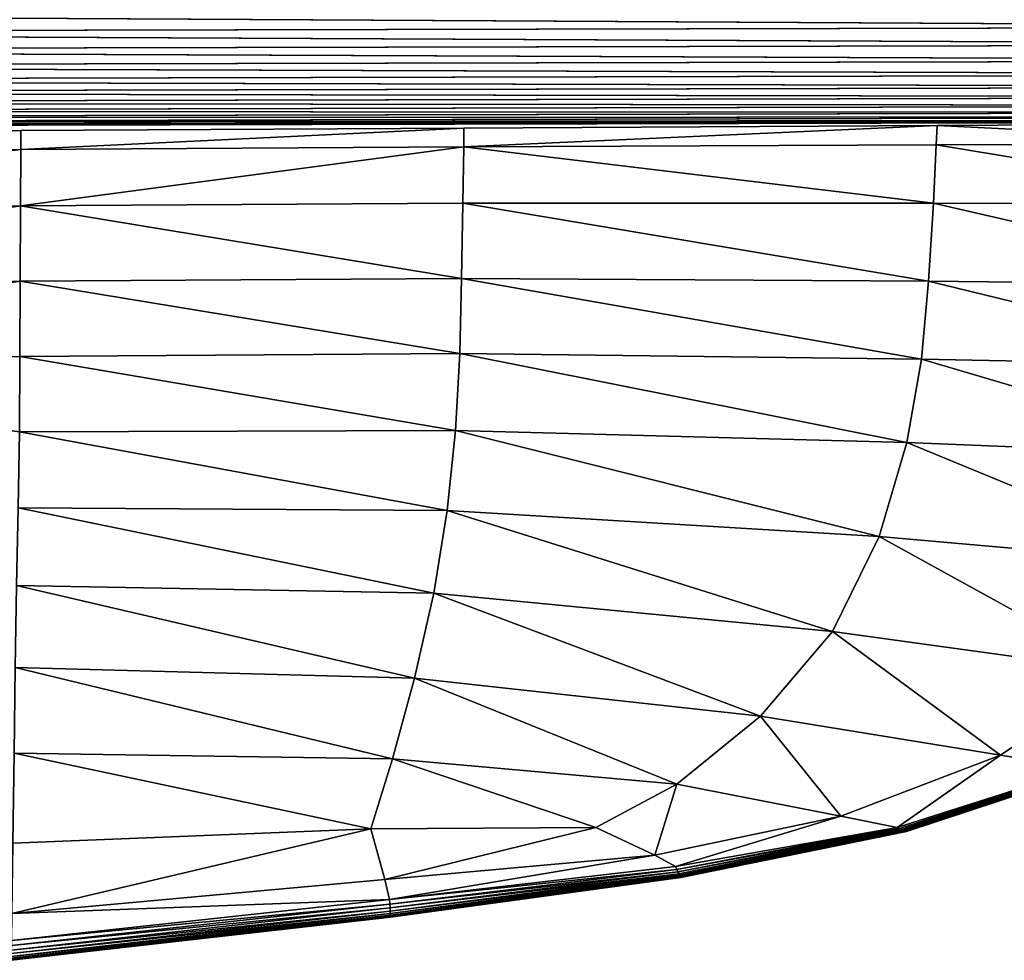
# Model space of a CAD drawing. Units: metres. Extents: x -0.209 to 0.209, y -0.385 to 0.001.
# Drawn here: x 0.101 to 0.125, y -0.38 to -0.357 of the extents above; entities that cross this region are included whole.
import ezdxf

# ---------------------------------------------------------------- set-up
doc = ezdxf.new("R2010")
doc.units = ezdxf.units.M

msp = doc.modelspace()

# ---------------------------------------------------------------- linework, layer by layer
for points in [[(0.138445, -0.357532, 0.542551), (0.138446, -0.357064, 0.542618), (0.077739, -0.3572, 0.542618)], [(0.077739, -0.3572, 0.542618), (0.077739, -0.357668, 0.542551), (0.138445, -0.357532, 0.542551)], [(0.077803, -0.3572, -0.000472), (0.13851, -0.357064, -0.000472), (0.13851, -0.357532, -0.000405)], [(0.13851, -0.357532, -0.000405), (0.077803, -0.357668, -0.000405), (0.077803, -0.3572, -0.000472)], [(0.138445, -0.357955, 0.54244), (0.138445, -0.357532, 0.542551), (0.077739, -0.357668, 0.542551)], [(0.077739, -0.357668, 0.542551), (0.077739, -0.358091, 0.54244), (0.138445, -0.357955, 0.54244)], [(0.077803, -0.357668, -0.000405), (0.13851, -0.357532, -0.000405), (0.138509, -0.357955, -0.000294)], [(0.138509, -0.357955, -0.000294), (0.077803, -0.358091, -0.000294), (0.077803, -0.357668, -0.000405)], [(0.138444, -0.358334, 0.542284), (0.138445, -0.357955, 0.54244), (0.077739, -0.358091, 0.54244)], [(0.077739, -0.358091, 0.54244), (0.077739, -0.35847, 0.542284), (0.138444, -0.358334, 0.542284)], [(0.077803, -0.358091, -0.000294), (0.138509, -0.357955, -0.000294), (0.138509, -0.358334, -0.000138)], [(0.138509, -0.358334, -0.000138), (0.077803, -0.35847, -0.000138), (0.077803, -0.358091, -0.000294)], [(0.138444, -0.358668, 0.542083), (0.138444, -0.358334, 0.542284), (0.077739, -0.35847, 0.542284)], [(0.077803, -0.35847, -0.000138), (0.138509, -0.358334, -0.000138), (0.138508, -0.358668, 0.000063)], [(0.077739, -0.35847, 0.542284), (0.077739, -0.358804, 0.542083), (0.138444, -0.358668, 0.542083)], [(0.138508, -0.358668, 0.000063), (0.077803, -0.358804, 0.000063), (0.077803, -0.35847, -0.000138)], [(0.138444, -0.358958, 0.541838), (0.138444, -0.358668, 0.542083), (0.077739, -0.358804, 0.542083)], [(0.077739, -0.358804, 0.542083), (0.077739, -0.359094, 0.541838), (0.138444, -0.358958, 0.541838)], [(0.077803, -0.358804, 0.000063), (0.138508, -0.358668, 0.000063), (0.138508, -0.358958, 0.000308)], [(0.138508, -0.358958, 0.000308), (0.077803, -0.359094, 0.000308), (0.077803, -0.358804, 0.000063)], [(0.138443, -0.359203, 0.541548), (0.138444, -0.358958, 0.541838), (0.077739, -0.359094, 0.541838)], [(0.077739, -0.359094, 0.541838), (0.077739, -0.359339, 0.541548), (0.138443, -0.359203, 0.541548)], [(0.077803, -0.359094, 0.000308), (0.138508, -0.358958, 0.000308), (0.138508, -0.359203, 0.000597)], [(0.138508, -0.359203, 0.000597), (0.077803, -0.359339, 0.000597), (0.077803, -0.359094, 0.000308)], [(0.138443, -0.359403, 0.541214), (0.138443, -0.359203, 0.541548), (0.077739, -0.359339, 0.541548)], [(0.077803, -0.359339, 0.000597), (0.138508, -0.359203, 0.000597), (0.138507, -0.359403, 0.000931)], [(0.077739, -0.359339, 0.541548), (0.077739, -0.35954, 0.541214), (0.138443, -0.359403, 0.541214)], [(0.138443, -0.359559, 0.540835), (0.138443, -0.359403, 0.541214), (0.077739, -0.35954, 0.541214)], [(0.077739, -0.35954, 0.541214), (0.077739, -0.359695, 0.540835), (0.138443, -0.359559, 0.540835)], [(0.138443, -0.359671, 0.540412), (0.138443, -0.359559, 0.540835), (0.077739, -0.359695, 0.540835)], [(0.138507, -0.359403, 0.000931), (0.077803, -0.35954, 0.000932), (0.077803, -0.359339, 0.000597)], [(0.077803, -0.35954, 0.000932), (0.138507, -0.359403, 0.000931), (0.138507, -0.359559, 0.00131)], [(0.138507, -0.359559, 0.00131), (0.077803, -0.359695, 0.00131), (0.077803, -0.35954, 0.000932)], [(0.077803, -0.359695, 0.00131), (0.138507, -0.359559, 0.00131), (0.138507, -0.359671, 0.001734)], [(0.077739, -0.359695, 0.540835), (0.077739, -0.359807, 0.540412), (0.138443, -0.359671, 0.540412)], [(0.138443, -0.359737, 0.539944), (0.138443, -0.359671, 0.540412), (0.077739, -0.359807, 0.540412)], [(0.077739, -0.359807, 0.540412), (0.077739, -0.359874, 0.539944), (0.138443, -0.359737, 0.539944)], [(0.138447, -0.359771, 0.506029), (0.138443, -0.359737, 0.539944), (0.077739, -0.359874, 0.539944)], [(0.077739, -0.359874, 0.539944), (0.077743, -0.359907, 0.506029), (0.138447, -0.359771, 0.506029)], [(0.138447, -0.359771, 0.506029), (0.077743, -0.359907, 0.506029), (0.077755, -0.359918, 0.405263)], [(0.077755, -0.359918, 0.405263), (0.138459, -0.359782, 0.405263), (0.138447, -0.359771, 0.506029)], [(0.138459, -0.359782, 0.405263), (0.077755, -0.359918, 0.405263), (0.077771, -0.359918, 0.271073)], [(0.138475, -0.359782, 0.271073), (0.077771, -0.359918, 0.271073), (0.077787, -0.359918, 0.136882)], [(0.077771, -0.359918, 0.271073), (0.138475, -0.359782, 0.271073), (0.138459, -0.359782, 0.405263)], [(0.138491, -0.359782, 0.136882), (0.077787, -0.359918, 0.136882), (0.077799, -0.359907, 0.036117)], [(0.077787, -0.359918, 0.136882), (0.138491, -0.359782, 0.136882), (0.138475, -0.359782, 0.271073)], [(0.138503, -0.359771, 0.036117), (0.077799, -0.359907, 0.036117), (0.077803, -0.359874, 0.002202)], [(0.077799, -0.359907, 0.036117), (0.138503, -0.359771, 0.036117), (0.138491, -0.359782, 0.136882)], [(0.138507, -0.359671, 0.001734), (0.077803, -0.359807, 0.001734), (0.077803, -0.359695, 0.00131)], [(0.077803, -0.359807, 0.001734), (0.138507, -0.359671, 0.001734), (0.138507, -0.359737, 0.002202)], [(0.138507, -0.359737, 0.002202), (0.077803, -0.359874, 0.002202), (0.077803, -0.359807, 0.001734)], [(0.077803, -0.359874, 0.002202), (0.138507, -0.359737, 0.002202), (0.138503, -0.359771, 0.036117)], [(0.08911, -0.360463, 0.474999), (0.10123, -0.360439, 0.474999), (0.101232, -0.359993, 0.474926)], [(0.101232, -0.359993, 0.474926), (0.089112, -0.360007, 0.474926), (0.08911, -0.360463, 0.474999)], [(0.08911, -0.360463, 0.468252), (0.089112, -0.360007, 0.468325), (0.101232, -0.359993, 0.468325)], [(0.101232, -0.359993, 0.468325), (0.10123, -0.360439, 0.468252), (0.08911, -0.360463, 0.468252)], [(0.089112, -0.360007, 0.474732), (0.101232, -0.359993, 0.474732), (0.101232, -0.359993, 0.474635)], [(0.101232, -0.359993, 0.474635), (0.089112, -0.360007, 0.474635), (0.089112, -0.360007, 0.474732)], [(0.089112, -0.360007, 0.474829), (0.101232, -0.359993, 0.474829), (0.101232, -0.359993, 0.474732)], [(0.101232, -0.359993, 0.474732), (0.089112, -0.360007, 0.474732), (0.089112, -0.360007, 0.474829)], [(0.089112, -0.360007, 0.474538), (0.101232, -0.359993, 0.474538), (0.101232, -0.359993, 0.473761)], [(0.101232, -0.359993, 0.473761), (0.089112, -0.360007, 0.473761), (0.089112, -0.360007, 0.474538)], [(0.089112, -0.360007, 0.474635), (0.101232, -0.359993, 0.474635), (0.101232, -0.359993, 0.474538)], [(0.101232, -0.359993, 0.474538), (0.089112, -0.360007, 0.474538), (0.089112, -0.360007, 0.474635)], [(0.089112, -0.360007, 0.474926), (0.101232, -0.359993, 0.474926), (0.101232, -0.359993, 0.474829)], [(0.101232, -0.359993, 0.474829), (0.089112, -0.360007, 0.474829), (0.089112, -0.360007, 0.474926)], [(0.089112, -0.360007, 0.468422), (0.089112, -0.360007, 0.468519), (0.101232, -0.359993, 0.468519)], [(0.101232, -0.359993, 0.468519), (0.101232, -0.359993, 0.468422), (0.089112, -0.360007, 0.468422)], [(0.101232, -0.359993, 0.468616), (0.101232, -0.359993, 0.468519), (0.089112, -0.360007, 0.468519)], [(0.089112, -0.360007, 0.468519), (0.089112, -0.360007, 0.468616), (0.101232, -0.359993, 0.468616)], [(0.089112, -0.360007, 0.46949), (0.089112, -0.360007, 0.471625), (0.101232, -0.359993, 0.471625)], [(0.101232, -0.359993, 0.471625), (0.101232, -0.359993, 0.46949), (0.089112, -0.360007, 0.46949)], [(0.101232, -0.359993, 0.473761), (0.101232, -0.359993, 0.471625), (0.089112, -0.360007, 0.471625)], [(0.089112, -0.360007, 0.471625), (0.089112, -0.360007, 0.473761), (0.101232, -0.359993, 0.473761)], [(0.089112, -0.360007, 0.468616), (0.089112, -0.360007, 0.468713), (0.101232, -0.359993, 0.468713)], [(0.101232, -0.359993, 0.468713), (0.101232, -0.359993, 0.468616), (0.089112, -0.360007, 0.468616)], [(0.101232, -0.359993, 0.46949), (0.101232, -0.359993, 0.468713), (0.089112, -0.360007, 0.468713)], [(0.089112, -0.360007, 0.468713), (0.089112, -0.360007, 0.46949), (0.101232, -0.359993, 0.46949)], [(0.101232, -0.359993, 0.468422), (0.101232, -0.359993, 0.468325), (0.089112, -0.360007, 0.468325)], [(0.089112, -0.360007, 0.468325), (0.089112, -0.360007, 0.468422), (0.101232, -0.359993, 0.468422)], [(0.111741, -0.359933, 0.474926), (0.101232, -0.359993, 0.474926), (0.10123, -0.360439, 0.474999)], [(0.10123, -0.360439, 0.474999), (0.111735, -0.360378, 0.474998), (0.111741, -0.359933, 0.474926)], [(0.10123, -0.360439, 0.468252), (0.101232, -0.359993, 0.468325), (0.111741, -0.359933, 0.468325)], [(0.111741, -0.359933, 0.468325), (0.111735, -0.360378, 0.468252), (0.10123, -0.360439, 0.468252)], [(0.111741, -0.359933, 0.474731), (0.101232, -0.359993, 0.474732), (0.101232, -0.359993, 0.474829)], [(0.101232, -0.359993, 0.474829), (0.111741, -0.359933, 0.474829), (0.111741, -0.359933, 0.474731)], [(0.111741, -0.359933, 0.474634), (0.101232, -0.359993, 0.474635), (0.101232, -0.359993, 0.474732)], [(0.101232, -0.359993, 0.474732), (0.111741, -0.359933, 0.474731), (0.111741, -0.359933, 0.474634)], [(0.111741, -0.359933, 0.474537), (0.101232, -0.359993, 0.474538), (0.101232, -0.359993, 0.474635)], [(0.101232, -0.359993, 0.474635), (0.111741, -0.359933, 0.474634), (0.111741, -0.359933, 0.474537)], [(0.111741, -0.359933, 0.473761), (0.101232, -0.359993, 0.473761), (0.101232, -0.359993, 0.474538)], [(0.101232, -0.359993, 0.474538), (0.111741, -0.359933, 0.474537), (0.111741, -0.359933, 0.473761)], [(0.111741, -0.359933, 0.474829), (0.101232, -0.359993, 0.474829), (0.101232, -0.359993, 0.474926)], [(0.101232, -0.359993, 0.474926), (0.111741, -0.359933, 0.474926), (0.111741, -0.359933, 0.474829)], [(0.101232, -0.359993, 0.468422), (0.101232, -0.359993, 0.468519), (0.111741, -0.359933, 0.468519)], [(0.111741, -0.359933, 0.468519), (0.111741, -0.359933, 0.468422), (0.101232, -0.359993, 0.468422)], [(0.111741, -0.359933, 0.468616), (0.111741, -0.359933, 0.468519), (0.101232, -0.359993, 0.468519)], [(0.101232, -0.359993, 0.468519), (0.101232, -0.359993, 0.468616), (0.111741, -0.359933, 0.468616)], [(0.101232, -0.359993, 0.46949), (0.101232, -0.359993, 0.471625), (0.111741, -0.359933, 0.471625)], [(0.111741, -0.359933, 0.471625), (0.111741, -0.359933, 0.46949), (0.101232, -0.359993, 0.46949)], [(0.111741, -0.359933, 0.473761), (0.111741, -0.359933, 0.471625), (0.101232, -0.359993, 0.471625)], [(0.101232, -0.359993, 0.471625), (0.101232, -0.359993, 0.473761), (0.111741, -0.359933, 0.473761)], [(0.101232, -0.359993, 0.468616), (0.101232, -0.359993, 0.468713), (0.111741, -0.359933, 0.468714)], [(0.111741, -0.359933, 0.468714), (0.111741, -0.359933, 0.468616), (0.101232, -0.359993, 0.468616)], [(0.111741, -0.359933, 0.46949), (0.111741, -0.359933, 0.468714), (0.101232, -0.359993, 0.468713)], [(0.101232, -0.359993, 0.468713), (0.101232, -0.359993, 0.46949), (0.111741, -0.359933, 0.46949)], [(0.111741, -0.359933, 0.468422), (0.111741, -0.359933, 0.468325), (0.101232, -0.359993, 0.468325)], [(0.101232, -0.359993, 0.468325), (0.101232, -0.359993, 0.468422), (0.111741, -0.359933, 0.468422)], [(0.111735, -0.360378, 0.474998), (0.122942, -0.360332, 0.474997), (0.122964, -0.359871, 0.474924)], [(0.122964, -0.359871, 0.474924), (0.111741, -0.359933, 0.474926), (0.111735, -0.360378, 0.474998)], [(0.111735, -0.360378, 0.468252), (0.111741, -0.359933, 0.468325), (0.122964, -0.359871, 0.468327)], [(0.122964, -0.359871, 0.468327), (0.122942, -0.360332, 0.468254), (0.111735, -0.360378, 0.468252)], [(0.111741, -0.359933, 0.474731), (0.122964, -0.359871, 0.47473), (0.122964, -0.359871, 0.474633)], [(0.122964, -0.359871, 0.474633), (0.111741, -0.359933, 0.474634), (0.111741, -0.359933, 0.474731)], [(0.111741, -0.359933, 0.474829), (0.122964, -0.359871, 0.474827), (0.122964, -0.359871, 0.47473)], [(0.122964, -0.359871, 0.47473), (0.111741, -0.359933, 0.474731), (0.111741, -0.359933, 0.474829)], [(0.111741, -0.359933, 0.474537), (0.122964, -0.359871, 0.474536), (0.122964, -0.359871, 0.47376)], [(0.122964, -0.359871, 0.47376), (0.111741, -0.359933, 0.473761), (0.111741, -0.359933, 0.474537)], [(0.111741, -0.359933, 0.474634), (0.122964, -0.359871, 0.474633), (0.122964, -0.359871, 0.474536)], [(0.122964, -0.359871, 0.474536), (0.111741, -0.359933, 0.474537), (0.111741, -0.359933, 0.474634)], [(0.111741, -0.359933, 0.474926), (0.122964, -0.359871, 0.474924), (0.122964, -0.359871, 0.474827)], [(0.122964, -0.359871, 0.474827), (0.111741, -0.359933, 0.474829), (0.111741, -0.359933, 0.474926)], [(0.111741, -0.359933, 0.468422), (0.111741, -0.359933, 0.468519), (0.122964, -0.359871, 0.468521)], [(0.122964, -0.359871, 0.468521), (0.122964, -0.359871, 0.468424), (0.111741, -0.359933, 0.468422)], [(0.122964, -0.359871, 0.468618), (0.122964, -0.359871, 0.468521), (0.111741, -0.359933, 0.468519)], [(0.111741, -0.359933, 0.468519), (0.111741, -0.359933, 0.468616), (0.122964, -0.359871, 0.468618)], [(0.111741, -0.359933, 0.46949), (0.111741, -0.359933, 0.471625), (0.122964, -0.359871, 0.471625)], [(0.122964, -0.359871, 0.471625), (0.122964, -0.359871, 0.469491), (0.111741, -0.359933, 0.46949)], [(0.122964, -0.359871, 0.47376), (0.122964, -0.359871, 0.471625), (0.111741, -0.359933, 0.471625)], [(0.111741, -0.359933, 0.471625), (0.111741, -0.359933, 0.473761), (0.122964, -0.359871, 0.47376)], [(0.111741, -0.359933, 0.468616), (0.111741, -0.359933, 0.468714), (0.122964, -0.359871, 0.468715)], [(0.122964, -0.359871, 0.468715), (0.122964, -0.359871, 0.468618), (0.111741, -0.359933, 0.468616)], [(0.122964, -0.359871, 0.469491), (0.122964, -0.359871, 0.468715), (0.111741, -0.359933, 0.468714)], [(0.111741, -0.359933, 0.468714), (0.111741, -0.359933, 0.46949), (0.122964, -0.359871, 0.469491)], [(0.122964, -0.359871, 0.468424), (0.122964, -0.359871, 0.468327), (0.111741, -0.359933, 0.468325)], [(0.111741, -0.359933, 0.468325), (0.111741, -0.359933, 0.468422), (0.122964, -0.359871, 0.468424)], [(0.122964, -0.359871, 0.474924), (0.122942, -0.360332, 0.474997), (0.13163, -0.360303, 0.474992)], [(0.13163, -0.360303, 0.468259), (0.122942, -0.360332, 0.468254), (0.122964, -0.359871, 0.468327)], [(0.131684, -0.359823, 0.474735), (0.122964, -0.359871, 0.47473), (0.122964, -0.359871, 0.474827)], [(0.122964, -0.359871, 0.474827), (0.13168, -0.359823, 0.47483), (0.131684, -0.359823, 0.474735)], [(0.131687, -0.359823, 0.474637), (0.122964, -0.359871, 0.474633), (0.122964, -0.359871, 0.47473)], [(0.122964, -0.359871, 0.47473), (0.131684, -0.359823, 0.474735), (0.131687, -0.359823, 0.474637)], [(0.131689, -0.359823, 0.474537), (0.122964, -0.359871, 0.474536), (0.122964, -0.359871, 0.474633)], [(0.122964, -0.359871, 0.474633), (0.131687, -0.359823, 0.474637), (0.131689, -0.359823, 0.474537)], [(0.13169, -0.359823, 0.473759), (0.122964, -0.359871, 0.47376), (0.122964, -0.359871, 0.474536)], [(0.122964, -0.359871, 0.474536), (0.131689, -0.359823, 0.474537), (0.13169, -0.359823, 0.473759)], [(0.13163, -0.360303, 0.474992), (0.131674, -0.359823, 0.474923), (0.122964, -0.359871, 0.474924)], [(0.13168, -0.359823, 0.47483), (0.122964, -0.359871, 0.474827), (0.122964, -0.359871, 0.474924)], [(0.122964, -0.359871, 0.474924), (0.131674, -0.359823, 0.474923), (0.13168, -0.359823, 0.47483)], [(0.122964, -0.359871, 0.468424), (0.122964, -0.359871, 0.468521), (0.131684, -0.359823, 0.468516)], [(0.131684, -0.359823, 0.468516), (0.13168, -0.359823, 0.468421), (0.122964, -0.359871, 0.468424)], [(0.131687, -0.359823, 0.468614), (0.131684, -0.359823, 0.468516), (0.122964, -0.359871, 0.468521)], [(0.122964, -0.359871, 0.468521), (0.122964, -0.359871, 0.468618), (0.131687, -0.359823, 0.468614)], [(0.122964, -0.359871, 0.469491), (0.122964, -0.359871, 0.471625), (0.13169, -0.359823, 0.471625)], [(0.13169, -0.359823, 0.471625), (0.13169, -0.359823, 0.469492), (0.122964, -0.359871, 0.469491)], [(0.13169, -0.359823, 0.473759), (0.13169, -0.359823, 0.471625), (0.122964, -0.359871, 0.471625)], [(0.122964, -0.359871, 0.471625), (0.122964, -0.359871, 0.47376), (0.13169, -0.359823, 0.473759)], [(0.122964, -0.359871, 0.468618), (0.122964, -0.359871, 0.468715), (0.131689, -0.359823, 0.468714)], [(0.131689, -0.359823, 0.468714), (0.131687, -0.359823, 0.468614), (0.122964, -0.359871, 0.468618)], [(0.13169, -0.359823, 0.469492), (0.131689, -0.359823, 0.468714), (0.122964, -0.359871, 0.468715)], [(0.122964, -0.359871, 0.468715), (0.122964, -0.359871, 0.469491), (0.13169, -0.359823, 0.469492)], [(0.13168, -0.359823, 0.468421), (0.131674, -0.359823, 0.468328), (0.122964, -0.359871, 0.468327)], [(0.122964, -0.359871, 0.468327), (0.122964, -0.359871, 0.468424), (0.13168, -0.359823, 0.468421)], [(0.122964, -0.359871, 0.468327), (0.131674, -0.359823, 0.468328), (0.13163, -0.360303, 0.468259)], [(0.089103, -0.361833, 0.475023), (0.101225, -0.361777, 0.475023), (0.10123, -0.360439, 0.474999)], [(0.10123, -0.360439, 0.474999), (0.08911, -0.360463, 0.474999), (0.089103, -0.361833, 0.475023)], [(0.10123, -0.360439, 0.468252), (0.101225, -0.361777, 0.468228), (0.089103, -0.361833, 0.468228)], [(0.089103, -0.361833, 0.468228), (0.08911, -0.360463, 0.468252), (0.10123, -0.360439, 0.468252)], [(0.111735, -0.360378, 0.474998), (0.10123, -0.360439, 0.474999), (0.101225, -0.361777, 0.475023)], [(0.101225, -0.361777, 0.475023), (0.111716, -0.361715, 0.475023), (0.111735, -0.360378, 0.474998)], [(0.111735, -0.360378, 0.468252), (0.111716, -0.361715, 0.468228), (0.101225, -0.361777, 0.468228)], [(0.101225, -0.361777, 0.468228), (0.10123, -0.360439, 0.468252), (0.111735, -0.360378, 0.468252)], [(0.111735, -0.360378, 0.474998), (0.111716, -0.361715, 0.475023), (0.122875, -0.361717, 0.475021)], [(0.122875, -0.361717, 0.46823), (0.111716, -0.361715, 0.468228), (0.111735, -0.360378, 0.468252)], [(0.122875, -0.361717, 0.475021), (0.122942, -0.360332, 0.474997), (0.111735, -0.360378, 0.474998)], [(0.111735, -0.360378, 0.468252), (0.122942, -0.360332, 0.468254), (0.122875, -0.361717, 0.46823)], [(0.122942, -0.360332, 0.474997), (0.122875, -0.361717, 0.475021), (0.131512, -0.361742, 0.475015)], [(0.131512, -0.361742, 0.468236), (0.122875, -0.361717, 0.46823), (0.122942, -0.360332, 0.468254)], [(0.131512, -0.361742, 0.475015), (0.13163, -0.360303, 0.474992), (0.122942, -0.360332, 0.474997)], [(0.122942, -0.360332, 0.468254), (0.13163, -0.360303, 0.468259), (0.131512, -0.361742, 0.468236)], [(0.089095, -0.363659, 0.475023), (0.101219, -0.363562, 0.475023), (0.101225, -0.361777, 0.475023)], [(0.101225, -0.361777, 0.475023), (0.089103, -0.361833, 0.475023), (0.089095, -0.363659, 0.475023)], [(0.089095, -0.363659, 0.468228), (0.089103, -0.361833, 0.468228), (0.101225, -0.361777, 0.468228)], [(0.101225, -0.361777, 0.468228), (0.101219, -0.363562, 0.468228), (0.089095, -0.363659, 0.468228)], [(0.101225, -0.361777, 0.475023), (0.101219, -0.363562, 0.475023), (0.111685, -0.363498, 0.475023)], [(0.111685, -0.363498, 0.468228), (0.101219, -0.363562, 0.468228), (0.101225, -0.361777, 0.468228)], [(0.111685, -0.363498, 0.475023), (0.111716, -0.361715, 0.475023), (0.101225, -0.361777, 0.475023)], [(0.101225, -0.361777, 0.468228), (0.111716, -0.361715, 0.468228), (0.111685, -0.363498, 0.468228)], [(0.111716, -0.361715, 0.475023), (0.111685, -0.363498, 0.475023), (0.122758, -0.363563, 0.475021)], [(0.122758, -0.363563, 0.46823), (0.111685, -0.363498, 0.468228), (0.111716, -0.361715, 0.468228)], [(0.122758, -0.363563, 0.475021), (0.122875, -0.361717, 0.475021), (0.111716, -0.361715, 0.475023)], [(0.111716, -0.361715, 0.468228), (0.122875, -0.361717, 0.46823), (0.122758, -0.363563, 0.46823)], [(0.122875, -0.361717, 0.475021), (0.122758, -0.363563, 0.475021), (0.13131, -0.363661, 0.475015)], [(0.13131, -0.363661, 0.468236), (0.122758, -0.363563, 0.46823), (0.122875, -0.361717, 0.46823)], [(0.13131, -0.363661, 0.475015), (0.131512, -0.361742, 0.475015), (0.122875, -0.361717, 0.475021)], [(0.122875, -0.361717, 0.46823), (0.131512, -0.361742, 0.468236), (0.13131, -0.363661, 0.468236)], [(0.11164, -0.36528, 0.475023), (0.111685, -0.363498, 0.475023), (0.101219, -0.363562, 0.475023)], [(0.101219, -0.363562, 0.468228), (0.111685, -0.363498, 0.468228), (0.11164, -0.36528, 0.468228)], [(0.111685, -0.363498, 0.475023), (0.11164, -0.36528, 0.475023), (0.122589, -0.365409, 0.475021)], [(0.122589, -0.365409, 0.46823), (0.11164, -0.36528, 0.468228), (0.111685, -0.363498, 0.468228)], [(0.122589, -0.365409, 0.475021), (0.122758, -0.363563, 0.475021), (0.111685, -0.363498, 0.475023)], [(0.111685, -0.363498, 0.468228), (0.122758, -0.363563, 0.46823), (0.122589, -0.365409, 0.46823)], [(0.089086, -0.365485, 0.475023), (0.101213, -0.365346, 0.475023), (0.101219, -0.363562, 0.475023)], [(0.101219, -0.363562, 0.475023), (0.089095, -0.363659, 0.475023), (0.089086, -0.365485, 0.475023)], [(0.101219, -0.363562, 0.468228), (0.101213, -0.365346, 0.468228), (0.089086, -0.365485, 0.468228)], [(0.089086, -0.365485, 0.468228), (0.089095, -0.363659, 0.468228), (0.101219, -0.363562, 0.468228)], [(0.101219, -0.363562, 0.475023), (0.101213, -0.365346, 0.475023), (0.11164, -0.36528, 0.475023)], [(0.11164, -0.36528, 0.468228), (0.101213, -0.365346, 0.468228), (0.101219, -0.363562, 0.468228)], [(0.122758, -0.363563, 0.475021), (0.122589, -0.365409, 0.475021), (0.131014, -0.365579, 0.475015)], [(0.131014, -0.365579, 0.468236), (0.122589, -0.365409, 0.46823), (0.122758, -0.363563, 0.46823)], [(0.131014, -0.365579, 0.475015), (0.13131, -0.363661, 0.475015), (0.122758, -0.363563, 0.475021)], [(0.122758, -0.363563, 0.46823), (0.13131, -0.363661, 0.468236), (0.131014, -0.365579, 0.468236)], [(0.101199, -0.367135, 0.475023), (0.101213, -0.365346, 0.475023), (0.089086, -0.365485, 0.475023)], [(0.089086, -0.365485, 0.468228), (0.101213, -0.365346, 0.468228), (0.101199, -0.367135, 0.468228)], [(0.101213, -0.365346, 0.475023), (0.101199, -0.367135, 0.475023), (0.111541, -0.3671, 0.475023)], [(0.111541, -0.3671, 0.468228), (0.101199, -0.367135, 0.468228), (0.101213, -0.365346, 0.468228)], [(0.111541, -0.3671, 0.475023), (0.11164, -0.36528, 0.475023), (0.101213, -0.365346, 0.475023)], [(0.101213, -0.365346, 0.468228), (0.11164, -0.36528, 0.468228), (0.111541, -0.3671, 0.468228)], [(0.11164, -0.36528, 0.475023), (0.111541, -0.3671, 0.475023), (0.12224, -0.367384, 0.475021)], [(0.12224, -0.367384, 0.46823), (0.111541, -0.3671, 0.468228), (0.11164, -0.36528, 0.468228)], [(0.12224, -0.367384, 0.475021), (0.122589, -0.365409, 0.475021), (0.11164, -0.36528, 0.475023)], [(0.11164, -0.36528, 0.468228), (0.122589, -0.365409, 0.46823), (0.12224, -0.367384, 0.46823)], [(0.122589, -0.365409, 0.475021), (0.12224, -0.367384, 0.475021), (0.130416, -0.367717, 0.475015)], [(0.130416, -0.367717, 0.468236), (0.12224, -0.367384, 0.46823), (0.122589, -0.365409, 0.46823)], [(0.130416, -0.367717, 0.475015), (0.131014, -0.365579, 0.475015), (0.122589, -0.365409, 0.475021)], [(0.122589, -0.365409, 0.46823), (0.131014, -0.365579, 0.468236), (0.130416, -0.367717, 0.468236)], [(0.101199, -0.367135, 0.475023), (0.101169, -0.368931, 0.475023), (0.111346, -0.368994, 0.475023)], [(0.111346, -0.368994, 0.468228), (0.101169, -0.368931, 0.468228), (0.101199, -0.367135, 0.468228)], [(0.111346, -0.368994, 0.475023), (0.111541, -0.3671, 0.475023), (0.101199, -0.367135, 0.475023)], [(0.101199, -0.367135, 0.468228), (0.111541, -0.3671, 0.468228), (0.111346, -0.368994, 0.468228)], [(0.111541, -0.3671, 0.475023), (0.111346, -0.368994, 0.475023), (0.121584, -0.369617, 0.475021)], [(0.121584, -0.369617, 0.46823), (0.111346, -0.368994, 0.468228), (0.111541, -0.3671, 0.468228)], [(0.121584, -0.369617, 0.475021), (0.12224, -0.367384, 0.475021), (0.111541, -0.3671, 0.475023)], [(0.111541, -0.3671, 0.468228), (0.12224, -0.367384, 0.46823), (0.121584, -0.369617, 0.46823)], [(0.12224, -0.367384, 0.475021), (0.121584, -0.369617, 0.475021), (0.129305, -0.370295, 0.475015)], [(0.129305, -0.370295, 0.468236), (0.121584, -0.369617, 0.46823), (0.12224, -0.367384, 0.46823)], [(0.129305, -0.370295, 0.475015), (0.130416, -0.367717, 0.475015), (0.12224, -0.367384, 0.475021)], [(0.12224, -0.367384, 0.46823), (0.130416, -0.367717, 0.468236), (0.129305, -0.370295, 0.468236)], [(0.101169, -0.368931, 0.475023), (0.101134, -0.370777, 0.475023), (0.11103, -0.370954, 0.475023)], [(0.11103, -0.370954, 0.468228), (0.101134, -0.370777, 0.468228), (0.101169, -0.368931, 0.468228)], [(0.11103, -0.370954, 0.475023), (0.111346, -0.368994, 0.475023), (0.101169, -0.368931, 0.475023)], [(0.101169, -0.368931, 0.468228), (0.111346, -0.368994, 0.468228), (0.11103, -0.370954, 0.468228)], [(0.111346, -0.368994, 0.475023), (0.11103, -0.370954, 0.475023), (0.120477, -0.371862, 0.475021)], [(0.120477, -0.371862, 0.46823), (0.11103, -0.370954, 0.468228), (0.111346, -0.368994, 0.468228)], [(0.120477, -0.371862, 0.475021), (0.121584, -0.369617, 0.475021), (0.111346, -0.368994, 0.475023)], [(0.111346, -0.368994, 0.468228), (0.121584, -0.369617, 0.46823), (0.120477, -0.371862, 0.46823)], [(0.121584, -0.369617, 0.475021), (0.120477, -0.371862, 0.475021), (0.127411, -0.372819, 0.475015)], [(0.127411, -0.372819, 0.468236), (0.120477, -0.371862, 0.46823), (0.121584, -0.369617, 0.46823)], [(0.127411, -0.372819, 0.475015), (0.129305, -0.370295, 0.475015), (0.121584, -0.369617, 0.475021)], [(0.121584, -0.369617, 0.46823), (0.129305, -0.370295, 0.468236), (0.127411, -0.372819, 0.468236)], [(0.101134, -0.370777, 0.475023), (0.101102, -0.372716, 0.475023), (0.11057, -0.37297, 0.475023)], [(0.11057, -0.37297, 0.468228), (0.101102, -0.372716, 0.468228), (0.101134, -0.370777, 0.468228)], [(0.11057, -0.37297, 0.475023), (0.11103, -0.370954, 0.475023), (0.101134, -0.370777, 0.475023)], [(0.101134, -0.370777, 0.468228), (0.11103, -0.370954, 0.468228), (0.11057, -0.37297, 0.468228)], [(0.11103, -0.370954, 0.475023), (0.11057, -0.37297, 0.475023), (0.118771, -0.373873, 0.475021)], [(0.118771, -0.373873, 0.46823), (0.11057, -0.37297, 0.468228), (0.11103, -0.370954, 0.468228)], [(0.118771, -0.373873, 0.475021), (0.120477, -0.371862, 0.475021), (0.11103, -0.370954, 0.475023)], [(0.11103, -0.370954, 0.468228), (0.120477, -0.371862, 0.46823), (0.118771, -0.373873, 0.46823)], [(0.120477, -0.371862, 0.475021), (0.118771, -0.373873, 0.475021), (0.124465, -0.374796, 0.475015)], [(0.124465, -0.374796, 0.468236), (0.118771, -0.373873, 0.46823), (0.120477, -0.371862, 0.46823)], [(0.124465, -0.374796, 0.475015), (0.127411, -0.372819, 0.475015), (0.120477, -0.371862, 0.475021)], [(0.120477, -0.371862, 0.46823), (0.127411, -0.372819, 0.468236), (0.124465, -0.374796, 0.468236)], [(0.101102, -0.372716, 0.475023), (0.101072, -0.374749, 0.475023), (0.110044, -0.374886, 0.475022)], [(0.110044, -0.374886, 0.468229), (0.101072, -0.374749, 0.468228), (0.101102, -0.372716, 0.468228)], [(0.110044, -0.374886, 0.475022), (0.11057, -0.37297, 0.475023), (0.101102, -0.372716, 0.475023)], [(0.101102, -0.372716, 0.468228), (0.11057, -0.37297, 0.468228), (0.110044, -0.374886, 0.468229)], [(0.127411, -0.372819, 0.475015), (0.124465, -0.374796, 0.475015), (0.126411, -0.375111, 0.475)], [(0.126411, -0.375111, 0.468251), (0.124465, -0.374796, 0.468236), (0.127411, -0.372819, 0.468236)], [(0.11057, -0.37297, 0.475023), (0.110044, -0.374886, 0.475022), (0.116792, -0.37548, 0.475021)], [(0.116792, -0.37548, 0.46823), (0.110044, -0.374886, 0.468229), (0.11057, -0.37297, 0.468228)], [(0.116792, -0.37548, 0.475021), (0.118771, -0.373873, 0.475021), (0.11057, -0.37297, 0.475023)], [(0.11057, -0.37297, 0.468228), (0.118771, -0.373873, 0.46823), (0.116792, -0.37548, 0.46823)], [(0.118771, -0.373873, 0.475021), (0.116792, -0.37548, 0.475021), (0.120679, -0.376241, 0.475015)], [(0.120679, -0.376241, 0.468236), (0.116792, -0.37548, 0.46823), (0.118771, -0.373873, 0.46823)], [(0.120679, -0.376241, 0.475015), (0.124465, -0.374796, 0.475015), (0.118771, -0.373873, 0.475021)], [(0.118771, -0.373873, 0.46823), (0.124465, -0.374796, 0.468236), (0.120679, -0.376241, 0.468236)], [(0.101072, -0.374749, 0.475023), (0.101043, -0.376879, 0.475021), (0.109534, -0.376544, 0.475021)], [(0.109534, -0.376544, 0.46823), (0.101043, -0.376879, 0.46823), (0.101072, -0.374749, 0.468228)], [(0.109534, -0.376544, 0.475021), (0.110044, -0.374886, 0.475022), (0.101072, -0.374749, 0.475023)], [(0.101072, -0.374749, 0.468228), (0.110044, -0.374886, 0.468229), (0.109534, -0.376544, 0.46823)], [(0.110044, -0.374886, 0.475022), (0.109534, -0.376544, 0.475021), (0.114868, -0.376509, 0.475021)], [(0.114868, -0.376509, 0.46823), (0.109534, -0.376544, 0.46823), (0.110044, -0.374886, 0.468229)], [(0.114868, -0.376509, 0.475021), (0.116792, -0.37548, 0.475021), (0.110044, -0.374886, 0.475022)], [(0.110044, -0.374886, 0.468229), (0.116792, -0.37548, 0.46823), (0.114868, -0.376509, 0.46823)], [(0.124465, -0.374796, 0.475015), (0.120679, -0.376241, 0.475015), (0.122017, -0.376513, 0.475)], [(0.122017, -0.376513, 0.468251), (0.120679, -0.376241, 0.468236), (0.124465, -0.374796, 0.468236)], [(0.122017, -0.376513, 0.475), (0.126411, -0.375111, 0.475), (0.124465, -0.374796, 0.475015)], [(0.124465, -0.374796, 0.468236), (0.126411, -0.375111, 0.468251), (0.122017, -0.376513, 0.468251)], [(0.126411, -0.375111, 0.475), (0.122017, -0.376513, 0.475), (0.122075, -0.376537, 0.474972)], [(0.122075, -0.376537, 0.468279), (0.122017, -0.376513, 0.468251), (0.126411, -0.375111, 0.468251)], [(0.122075, -0.376537, 0.474972), (0.126478, -0.375121, 0.474972), (0.126411, -0.375111, 0.475)], [(0.126411, -0.375111, 0.468251), (0.126478, -0.375121, 0.468279), (0.122075, -0.376537, 0.468279)], [(0.126478, -0.375121, 0.474972), (0.122075, -0.376537, 0.474972), (0.122124, -0.376558, 0.474925)], [(0.122124, -0.376558, 0.468326), (0.122075, -0.376537, 0.468279), (0.126478, -0.375121, 0.468279)], [(0.122124, -0.376558, 0.474925), (0.126534, -0.375129, 0.474925), (0.126478, -0.375121, 0.474972)], [(0.126478, -0.375121, 0.468279), (0.126534, -0.375129, 0.468326), (0.122124, -0.376558, 0.468326)], [(0.126534, -0.375129, 0.474925), (0.122124, -0.376558, 0.474925), (0.122164, -0.376575, 0.474859)], [(0.122164, -0.376575, 0.468391), (0.122124, -0.376558, 0.468326), (0.126534, -0.375129, 0.468326)], [(0.122164, -0.376575, 0.474859), (0.12658, -0.375135, 0.474859), (0.126534, -0.375129, 0.474925)], [(0.126534, -0.375129, 0.468326), (0.12658, -0.375135, 0.468391), (0.122164, -0.376575, 0.468391)], [(0.12658, -0.375135, 0.474859), (0.122164, -0.376575, 0.474859), (0.122195, -0.376588, 0.474775)], [(0.122195, -0.376588, 0.468476), (0.122164, -0.376575, 0.468391), (0.12658, -0.375135, 0.468391)], [(0.122195, -0.376588, 0.474775), (0.126616, -0.375141, 0.474775), (0.12658, -0.375135, 0.474859)], [(0.12658, -0.375135, 0.468391), (0.126616, -0.375141, 0.468476), (0.122195, -0.376588, 0.468476)], [(0.126616, -0.375141, 0.474775), (0.122195, -0.376588, 0.474775), (0.122217, -0.376598, 0.474672)], [(0.122217, -0.376598, 0.468579), (0.122195, -0.376588, 0.468476), (0.126616, -0.375141, 0.468476)], [(0.122217, -0.376598, 0.474672), (0.126641, -0.375144, 0.474672), (0.126616, -0.375141, 0.474775)], [(0.126616, -0.375141, 0.468476), (0.126641, -0.375144, 0.468579), (0.122217, -0.376598, 0.468579)], [(0.126641, -0.375144, 0.474672), (0.122217, -0.376598, 0.474672), (0.12223, -0.376603, 0.47455)], [(0.12223, -0.376603, 0.468701), (0.122217, -0.376598, 0.468579), (0.126641, -0.375144, 0.468579)], [(0.12223, -0.376603, 0.47455), (0.126656, -0.375146, 0.47455), (0.126641, -0.375144, 0.474672)], [(0.126641, -0.375144, 0.468579), (0.126656, -0.375146, 0.468701), (0.12223, -0.376603, 0.468701)], [(0.126663, -0.375147, 0.473753), (0.126656, -0.375146, 0.47455), (0.12223, -0.376603, 0.47455)], [(0.12223, -0.376603, 0.468701), (0.126656, -0.375146, 0.468701), (0.126663, -0.375147, 0.469498)], [(0.12223, -0.376603, 0.47455), (0.122236, -0.376606, 0.473753), (0.126663, -0.375147, 0.473753)], [(0.126663, -0.375147, 0.469498), (0.122236, -0.376606, 0.469498), (0.12223, -0.376603, 0.468701)], [(0.122238, -0.376607, 0.471625), (0.122236, -0.376606, 0.469498), (0.126663, -0.375147, 0.469498)], [(0.122236, -0.376606, 0.473753), (0.122238, -0.376607, 0.471625), (0.126666, -0.375147, 0.471625)], [(0.126666, -0.375147, 0.471625), (0.126663, -0.375147, 0.473753), (0.122236, -0.376606, 0.473753)], [(0.126663, -0.375147, 0.469498), (0.126666, -0.375147, 0.471625), (0.122238, -0.376607, 0.471625)], [(0.116792, -0.37548, 0.475021), (0.114868, -0.376509, 0.475021), (0.116269, -0.377169, 0.475015)], [(0.116269, -0.377169, 0.468236), (0.114868, -0.376509, 0.46823), (0.116792, -0.37548, 0.46823)], [(0.116269, -0.377169, 0.475015), (0.120679, -0.376241, 0.475015), (0.116792, -0.37548, 0.475021)], [(0.116792, -0.37548, 0.46823), (0.120679, -0.376241, 0.468236), (0.116269, -0.377169, 0.468236)], [(0.120679, -0.376241, 0.475015), (0.116269, -0.377169, 0.475015), (0.116759, -0.377437, 0.475)], [(0.116759, -0.377437, 0.46825), (0.116269, -0.377169, 0.468236), (0.120679, -0.376241, 0.468236)], [(0.116759, -0.377437, 0.475), (0.122017, -0.376513, 0.475), (0.120679, -0.376241, 0.475015)], [(0.120679, -0.376241, 0.468236), (0.122017, -0.376513, 0.468251), (0.116759, -0.377437, 0.46825)], [(0.109534, -0.376544, 0.475021), (0.101043, -0.376879, 0.475021), (0.10102, -0.378546, 0.475015)], [(0.10102, -0.378546, 0.475015), (0.109863, -0.377742, 0.475015), (0.109534, -0.376544, 0.475021)], [(0.10102, -0.378546, 0.468236), (0.101043, -0.376879, 0.46823), (0.109534, -0.376544, 0.46823)], [(0.109534, -0.376544, 0.46823), (0.109863, -0.377742, 0.468236), (0.10102, -0.378546, 0.468236)], [(0.114868, -0.376509, 0.475021), (0.109534, -0.376544, 0.475021), (0.109863, -0.377742, 0.475015)], [(0.109863, -0.377742, 0.468236), (0.109534, -0.376544, 0.46823), (0.114868, -0.376509, 0.46823)], [(0.109863, -0.377742, 0.475015), (0.116269, -0.377169, 0.475015), (0.114868, -0.376509, 0.475021)], [(0.114868, -0.376509, 0.46823), (0.116269, -0.377169, 0.468236), (0.109863, -0.377742, 0.468236)], [(0.122017, -0.376513, 0.475), (0.116759, -0.377437, 0.475), (0.11679, -0.377504, 0.474972)], [(0.11679, -0.377504, 0.468279), (0.116759, -0.377437, 0.46825), (0.122017, -0.376513, 0.468251)], [(0.11679, -0.377504, 0.474972), (0.122075, -0.376537, 0.474972), (0.122017, -0.376513, 0.475)], [(0.122017, -0.376513, 0.468251), (0.122075, -0.376537, 0.468279), (0.11679, -0.377504, 0.468279)], [(0.122075, -0.376537, 0.474972), (0.11679, -0.377504, 0.474972), (0.116817, -0.37756, 0.474925)], [(0.116817, -0.37756, 0.468326), (0.11679, -0.377504, 0.468279), (0.122075, -0.376537, 0.468279)], [(0.116817, -0.37756, 0.474925), (0.122124, -0.376558, 0.474925), (0.122075, -0.376537, 0.474972)], [(0.122075, -0.376537, 0.468279), (0.122124, -0.376558, 0.468326), (0.116817, -0.37756, 0.468326)], [(0.122124, -0.376558, 0.474925), (0.116817, -0.37756, 0.474925), (0.116839, -0.377606, 0.47486)], [(0.116839, -0.377606, 0.468391), (0.116817, -0.37756, 0.468326), (0.122124, -0.376558, 0.468326)], [(0.116839, -0.377606, 0.47486), (0.122164, -0.376575, 0.474859), (0.122124, -0.376558, 0.474925)], [(0.122124, -0.376558, 0.468326), (0.122164, -0.376575, 0.468391), (0.116839, -0.377606, 0.468391)], [(0.122164, -0.376575, 0.474859), (0.116839, -0.377606, 0.47486), (0.116856, -0.377642, 0.474775)], [(0.116856, -0.377642, 0.468476), (0.116839, -0.377606, 0.468391), (0.122164, -0.376575, 0.468391)], [(0.116856, -0.377642, 0.474775), (0.122195, -0.376588, 0.474775), (0.122164, -0.376575, 0.474859)], [(0.122164, -0.376575, 0.468391), (0.122195, -0.376588, 0.468476), (0.116856, -0.377642, 0.468476)], [(0.122217, -0.376598, 0.474672), (0.122195, -0.376588, 0.474775), (0.116856, -0.377642, 0.474775)], [(0.116856, -0.377642, 0.468476), (0.122195, -0.376588, 0.468476), (0.122217, -0.376598, 0.468579)], [(0.116856, -0.377642, 0.474775), (0.116868, -0.377667, 0.474672), (0.122217, -0.376598, 0.474672)], [(0.122217, -0.376598, 0.468579), (0.116868, -0.377667, 0.468579), (0.116856, -0.377642, 0.468476)], [(0.12223, -0.376603, 0.47455), (0.122217, -0.376598, 0.474672), (0.116868, -0.377667, 0.474672)], [(0.116868, -0.377667, 0.468579), (0.122217, -0.376598, 0.468579), (0.12223, -0.376603, 0.468701)], [(0.116868, -0.377667, 0.474672), (0.116875, -0.377682, 0.47455), (0.12223, -0.376603, 0.47455)], [(0.12223, -0.376603, 0.468701), (0.116875, -0.377682, 0.468701), (0.116868, -0.377667, 0.468579)], [(0.122236, -0.376606, 0.473753), (0.12223, -0.376603, 0.47455), (0.116875, -0.377682, 0.47455)], [(0.116875, -0.377682, 0.468701), (0.12223, -0.376603, 0.468701), (0.122236, -0.376606, 0.469498)], [(0.116875, -0.377682, 0.47455), (0.116878, -0.37769, 0.473753), (0.122236, -0.376606, 0.473753)], [(0.122236, -0.376606, 0.469498), (0.116878, -0.37769, 0.469498), (0.116875, -0.377682, 0.468701)], [(0.11688, -0.377693, 0.471625), (0.116878, -0.37769, 0.469498), (0.122236, -0.376606, 0.469498)], [(0.122238, -0.376607, 0.471625), (0.122236, -0.376606, 0.473753), (0.116878, -0.37769, 0.473753)], [(0.116878, -0.37769, 0.473753), (0.11688, -0.377693, 0.471625), (0.122238, -0.376607, 0.471625)], [(0.122236, -0.376606, 0.469498), (0.122238, -0.376607, 0.471625), (0.11688, -0.377693, 0.471625)], [(0.116269, -0.377169, 0.475015), (0.109863, -0.377742, 0.475015), (0.109977, -0.378218, 0.475001)], [(0.109977, -0.378218, 0.46825), (0.109863, -0.377742, 0.468236), (0.116269, -0.377169, 0.468236)], [(0.109977, -0.378218, 0.475001), (0.116759, -0.377437, 0.475), (0.116269, -0.377169, 0.475015)], [(0.116269, -0.377169, 0.468236), (0.116759, -0.377437, 0.46825), (0.109977, -0.378218, 0.46825)], [(0.11679, -0.377504, 0.474972), (0.116759, -0.377437, 0.475), (0.109977, -0.378218, 0.475001)], [(0.109977, -0.378218, 0.46825), (0.116759, -0.377437, 0.46825), (0.11679, -0.377504, 0.468279)], [(0.109977, -0.378218, 0.475001), (0.109982, -0.378326, 0.474972), (0.11679, -0.377504, 0.474972)], [(0.11679, -0.377504, 0.468279), (0.109982, -0.378326, 0.468279), (0.109977, -0.378218, 0.46825)], [(0.116817, -0.37756, 0.474925), (0.11679, -0.377504, 0.474972), (0.109982, -0.378326, 0.474972)], [(0.109982, -0.378326, 0.468279), (0.11679, -0.377504, 0.468279), (0.116817, -0.37756, 0.468326)], [(0.109977, -0.378218, 0.475001), (0.109863, -0.377742, 0.475015), (0.10102, -0.378546, 0.475015)], [(0.10102, -0.378546, 0.468236), (0.109863, -0.377742, 0.468236), (0.109977, -0.378218, 0.46825)], [(0.109982, -0.378326, 0.474972), (0.109987, -0.378417, 0.474925), (0.116817, -0.37756, 0.474925)], [(0.116817, -0.37756, 0.468326), (0.109987, -0.378417, 0.468326), (0.109982, -0.378326, 0.468279)], [(0.116839, -0.377606, 0.47486), (0.116817, -0.37756, 0.474925), (0.109987, -0.378417, 0.474925)], [(0.109987, -0.378417, 0.468326), (0.116817, -0.37756, 0.468326), (0.116839, -0.377606, 0.468391)], [(0.109987, -0.378417, 0.474925), (0.109991, -0.378492, 0.47486), (0.116839, -0.377606, 0.47486)], [(0.116839, -0.377606, 0.468391), (0.109991, -0.378492, 0.468391), (0.109987, -0.378417, 0.468326)], [(0.116856, -0.377642, 0.474775), (0.116839, -0.377606, 0.47486), (0.109991, -0.378492, 0.47486)], [(0.109991, -0.378492, 0.468391), (0.116839, -0.377606, 0.468391), (0.116856, -0.377642, 0.468476)], [(0.109991, -0.378492, 0.47486), (0.109994, -0.37855, 0.474775), (0.116856, -0.377642, 0.474775)], [(0.116856, -0.377642, 0.468476), (0.109994, -0.37855, 0.468476), (0.109991, -0.378492, 0.468391)], [(0.116868, -0.377667, 0.474672), (0.116856, -0.377642, 0.474775), (0.109994, -0.37855, 0.474775)], [(0.109994, -0.37855, 0.468476), (0.116856, -0.377642, 0.468476), (0.116868, -0.377667, 0.468579)], [(0.109994, -0.37855, 0.474775), (0.109996, -0.378592, 0.474672), (0.116868, -0.377667, 0.474672)], [(0.116868, -0.377667, 0.468579), (0.109996, -0.378592, 0.468579), (0.109994, -0.37855, 0.468476)], [(0.116875, -0.377682, 0.47455), (0.116868, -0.377667, 0.474672), (0.109996, -0.378592, 0.474672)], [(0.109996, -0.378592, 0.468579), (0.116868, -0.377667, 0.468579), (0.116875, -0.377682, 0.468701)], [(0.109996, -0.378592, 0.474672), (0.109997, -0.378617, 0.47455), (0.116875, -0.377682, 0.47455)], [(0.116875, -0.377682, 0.468701), (0.109997, -0.378617, 0.468701), (0.109996, -0.378592, 0.468579)], [(0.116878, -0.37769, 0.473753), (0.116875, -0.377682, 0.47455), (0.109997, -0.378617, 0.47455)], [(0.109997, -0.378617, 0.468701), (0.116875, -0.377682, 0.468701), (0.116878, -0.37769, 0.469498)], [(0.109997, -0.378617, 0.47455), (0.109998, -0.378629, 0.473753), (0.116878, -0.37769, 0.473753)], [(0.116878, -0.37769, 0.469498), (0.109998, -0.378629, 0.469498), (0.109997, -0.378617, 0.468701)], [(0.116878, -0.37769, 0.469498), (0.11688, -0.377693, 0.471625), (0.109998, -0.378633, 0.471625)], [(0.109998, -0.378633, 0.471625), (0.109998, -0.378629, 0.469498), (0.116878, -0.37769, 0.469498)], [(0.11688, -0.377693, 0.471625), (0.116878, -0.37769, 0.473753), (0.109998, -0.378629, 0.473753)], [(0.109998, -0.378629, 0.473753), (0.109998, -0.378633, 0.471625), (0.11688, -0.377693, 0.471625)], [(0.10102, -0.378546, 0.475015), (0.101011, -0.379189, 0.475001), (0.109977, -0.378218, 0.475001)], [(0.109982, -0.378326, 0.474972), (0.109977, -0.378218, 0.475001), (0.101011, -0.379189, 0.475001)], [(0.109977, -0.378218, 0.46825), (0.101011, -0.379189, 0.46825), (0.10102, -0.378546, 0.468236)], [(0.101011, -0.379189, 0.46825), (0.109977, -0.378218, 0.46825), (0.109982, -0.378326, 0.468279)], [(0.101009, -0.379311, 0.474972), (0.101007, -0.379414, 0.474925), (0.109987, -0.378417, 0.474925)], [(0.109991, -0.378492, 0.47486), (0.109987, -0.378417, 0.474925), (0.101007, -0.379414, 0.474925)], [(0.109987, -0.378417, 0.468326), (0.101007, -0.379414, 0.468326), (0.101009, -0.379311, 0.468279)], [(0.101007, -0.379414, 0.468326), (0.109987, -0.378417, 0.468326), (0.109991, -0.378492, 0.468391)], [(0.101011, -0.379189, 0.475001), (0.101009, -0.379311, 0.474972), (0.109982, -0.378326, 0.474972)], [(0.109987, -0.378417, 0.474925), (0.109982, -0.378326, 0.474972), (0.101009, -0.379311, 0.474972)], [(0.109982, -0.378326, 0.468279), (0.101009, -0.379311, 0.468279), (0.101011, -0.379189, 0.46825)], [(0.101009, -0.379311, 0.468279), (0.109982, -0.378326, 0.468279), (0.109987, -0.378417, 0.468326)], [(0.101003, -0.379611, 0.474672), (0.101002, -0.379639, 0.47455), (0.109997, -0.378617, 0.47455)], [(0.109998, -0.378629, 0.473753), (0.109997, -0.378617, 0.47455), (0.101002, -0.379639, 0.47455)], [(0.109997, -0.378617, 0.468701), (0.101002, -0.379639, 0.468701), (0.101003, -0.379611, 0.468579)], [(0.101002, -0.379639, 0.468701), (0.109997, -0.378617, 0.468701), (0.109998, -0.378629, 0.469498)], [(0.101002, -0.379639, 0.47455), (0.101002, -0.379653, 0.473753), (0.109998, -0.378629, 0.473753)], [(0.109998, -0.378629, 0.469498), (0.109998, -0.378633, 0.471625), (0.101002, -0.379658, 0.471625)], [(0.101002, -0.379658, 0.471625), (0.101002, -0.379653, 0.469498), (0.109998, -0.378629, 0.469498)], [(0.109998, -0.378633, 0.471625), (0.109998, -0.378629, 0.473753), (0.101002, -0.379653, 0.473753)], [(0.109998, -0.378629, 0.469498), (0.101002, -0.379653, 0.469498), (0.101002, -0.379639, 0.468701)], [(0.101002, -0.379653, 0.473753), (0.101002, -0.379658, 0.471625), (0.109998, -0.378633, 0.471625)], [(0.101004, -0.379564, 0.474775), (0.101003, -0.379611, 0.474672), (0.109996, -0.378592, 0.474672)], [(0.109997, -0.378617, 0.47455), (0.109996, -0.378592, 0.474672), (0.101003, -0.379611, 0.474672)], [(0.109996, -0.378592, 0.468579), (0.101003, -0.379611, 0.468579), (0.101004, -0.379564, 0.468476)], [(0.101003, -0.379611, 0.468579), (0.109996, -0.378592, 0.468579), (0.109997, -0.378617, 0.468701)], [(0.101006, -0.379499, 0.47486), (0.101004, -0.379564, 0.474775), (0.109994, -0.37855, 0.474775)], [(0.109996, -0.378592, 0.474672), (0.109994, -0.37855, 0.474775), (0.101004, -0.379564, 0.474775)], [(0.109994, -0.37855, 0.468476), (0.101004, -0.379564, 0.468476), (0.101006, -0.379499, 0.468391)], [(0.101004, -0.379564, 0.468476), (0.109994, -0.37855, 0.468476), (0.109996, -0.378592, 0.468579)], [(0.101007, -0.379414, 0.474925), (0.101006, -0.379499, 0.47486), (0.109991, -0.378492, 0.47486)], [(0.109994, -0.37855, 0.474775), (0.109991, -0.378492, 0.47486), (0.101006, -0.379499, 0.47486)], [(0.109991, -0.378492, 0.468391), (0.101006, -0.379499, 0.468391), (0.101007, -0.379414, 0.468326)], [(0.101006, -0.379499, 0.468391), (0.109991, -0.378492, 0.468391), (0.109994, -0.37855, 0.468476)]]:
    msp.add_3dface(points)

doc.saveas('drawing.dxf')
